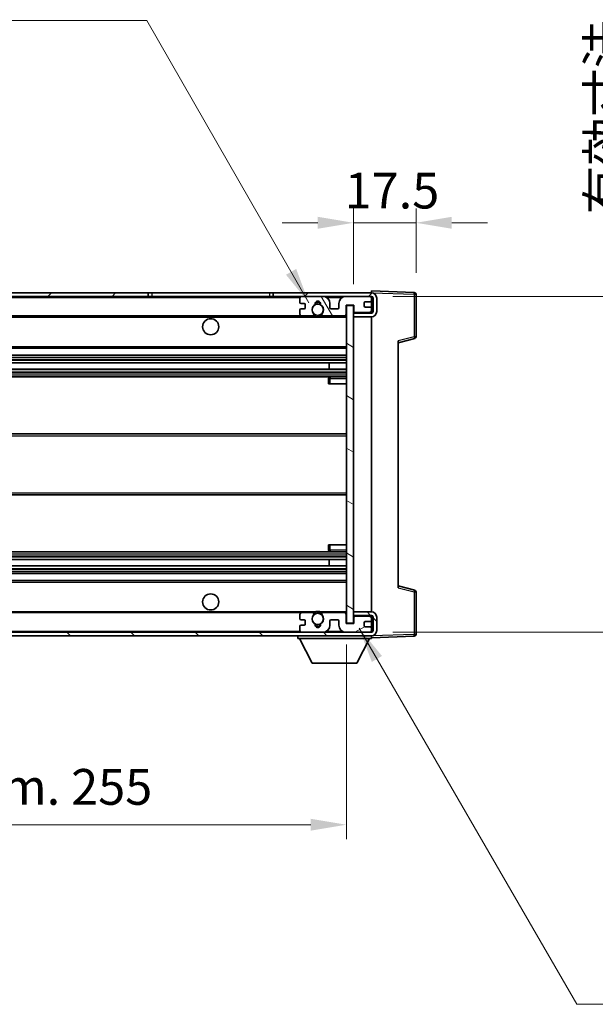
# Model space of a CAD drawing. Units: millimetres. Extents: x 0 to 8281, y 0 to 1124.
# Drawn here: x 2194 to 2355, y 667 to 943 of the extents above; entities that cross this region are included whole.
import ezdxf

# ---------------------------------------------------------------- set-up
doc = ezdxf.new("R2010")
doc.units = ezdxf.units.MM
doc.header["$LTSCALE"] = 3
doc.layers.get('Defpoints').update_dxf_attribs({"lineweight": 25})
for name, color, linetype, lineweight in [('Dimension (ISO)', 7, 'Continuous', 18), ('Hatch (ISO)', 1, 'Continuous', 18), ('Symbol (ISO)', 7, 'Continuous', 18), ('Visible (ISO)', 7, 'Continuous', 35), ('Visible Narrow (ISO)', 7, 'Continuous', 25)]:
    doc.layers.add(name, color=color, linetype=linetype, lineweight=lineweight)
doc.styles.add('Note Text (TK)', font='txt')
doc.dimstyles.new('Default - Method 1b (TK)', dxfattribs={"dimscale": 3, "dimtxt": 2.5, "dimasz": 2.5, "dimexe": 1, "dimexo": 1.5, "dimgap": 1, "dimtad": 1, "dimtoh": 1, "dimrnd": 1e-08, "dimdsep": 46, "dimtxsty": 'Note Text (TK)', "dimcen": 0.09, "dimdle": 5, "dimclrd": 100, "dimclre": 100, "dimclrt": 7, "dimadec": 1, "dimazin": 1, "dimtfac": 1, "dimtmove": 0, "dimatfit": 3, "dimfxl": 1, "dimtolj": 1, "dimlwd": -1, "dimlwe": -1, "dimarcsym": 0})
doc.dimstyles.new('Default - Method 1b (TK)$7', dxfattribs={"dimscale": 3, "dimtxt": 2.5, "dimasz": 2.5, "dimexe": 1, "dimexo": 1.5, "dimgap": 1, "dimtad": 1, "dimtoh": 1, "dimrnd": 1e-08, "dimdsep": 46, "dimtxsty": 'Note Text (TK)', "dimcen": 0.09, "dimdle": 5, "dimclrd": 100, "dimclre": 100, "dimclrt": 7, "dimadec": 1, "dimazin": 1, "dimtfac": 1, "dimtmove": 0, "dimatfit": 3, "dimfxl": 1, "dimtolj": 1, "dimlwd": -1, "dimlwe": -1, "dimarcsym": 0})

# ---------------------------------------------------------------- blocks, each defined once
blk = doc.blocks.new('*D40')
at = {"layer": 'Defpoints', "color": 0}
for p in [(2285.67, 774.08), (2030.67, 773.98), (2285.67, 717.65)]:
    blk.add_point(p, dxfattribs=at)
at = {"layer": 'Dimension (ISO)', "color": 100}
for p, q in [((2030.67, 767.98), (2030.67, 713.65)), ((2285.67, 768.08), (2285.67, 713.65)), ((2040.67, 717.65), (2275.67, 717.65))]:
    blk.add_line(p, q, dxfattribs=at)
for points in [[(2040.67, 719.32), (2040.67, 715.99), (2030.67, 717.65)], [(2275.67, 719.32), (2275.67, 715.99), (2285.67, 717.65)]]:
    blk.add_solid(points, dxfattribs=at)
at = {"layer": 'Dimension (ISO)', "color": 7, "insert": (2082.26, 728.24), "char_height": 10, "attachment_point": 4, "style": 'Note Text (TK)'}
blk.add_mtext('\\A1;\\fＭＳ Ｐゴシック|b0|i0;\\H10.0000;有効寸法 / Max dim. 255', dxfattribs=at)
blk = doc.blocks.new('*D41')
at = {"layer": 'Defpoints', "color": 0}
for p in [(2305.17, 886.06), (2305.17, 866.06), (2287.67, 862.88)]:
    blk.add_point(p, dxfattribs=at)
at = {"layer": 'Dimension (ISO)', "color": 100}
for p, q in [((2287.67, 868.88), (2287.67, 890.06)), ((2305.17, 872.06), (2305.17, 890.06)), ((2277.67, 886.06), (2267.67, 886.06)), ((2287.67, 886.06), (2305.17, 886.06)), ((2315.17, 886.06), (2325.17, 886.06))]:
    blk.add_line(p, q, dxfattribs=at)
for points in [[(2277.67, 887.73), (2277.67, 884.4), (2287.67, 886.06)], [(2315.17, 887.73), (2315.17, 884.4), (2305.17, 886.06)]]:
    blk.add_solid(points, dxfattribs=at)
at = {"layer": 'Dimension (ISO)', "color": 7, "insert": (2285.17, 895.06), "char_height": 10, "attachment_point": 4, "style": 'Note Text (TK)'}
blk.add_mtext('\\A1;17.5', dxfattribs=at)
blk = doc.blocks.new('*D43')
at = {"layer": 'Defpoints', "color": 0}
for p in [(2292.67, 865.48), (2292.67, 771.48), (2368.67, 771.48)]:
    blk.add_point(p, dxfattribs=at)
at = {"layer": 'Dimension (ISO)', "color": 100}
for p, q in [((2368.67, 865.48), (2368.67, 1037.2)), ((2298.67, 865.48), (2372.67, 865.48)), ((2368.67, 781.48), (2368.67, 855.48)), ((2298.67, 771.48), (2372.67, 771.48))]:
    blk.add_line(p, q, dxfattribs=at)
for points in [[(2367, 855.48), (2370.33, 855.48), (2368.67, 865.48)], [(2367, 781.48), (2370.33, 781.48), (2368.67, 771.48)]]:
    blk.add_solid(points, dxfattribs=at)
at = {"layer": 'Dimension (ISO)', "color": 7, "insert": (2358.07, 888.37), "char_height": 10, "attachment_point": 4, "rotation": 90, "style": 'Note Text (TK)'}
blk.add_mtext('\\A1;\\fＭＳ Ｐゴシック|b0|i0;\\H10.0000;有効寸法 / Max dim. 94', dxfattribs=at)

msp = doc.modelspace()

# ---------------------------------------------------------------- hatches: boundary and pattern name
at = {"layer": 'Hatch (ISO)'}
h = msp.add_hatch(dxfattribs=at)
h.set_pattern_fill('ANSI31', color=256, scale=101.6, style=0)
h.set_pattern_definition([(45, (1125, -32), (-8.98026, 8.98026), [])])
h.paths.add_polyline_path([(2230.1656, 865.4831), (2230.1656, 866.4831), (2043.1656, 866.4831), (2043.1656, 865.4957), (2043.1656, 865.4831), (2043.2906, 865.4831), (2054.8656, 865.4831)])
edge = h.paths.add_edge_path()
edge.add_line((2292.6656, 860.7331), (2287.6656, 860.7331))
edge.add_line((2287.6656, 860.7331), (2287.6656, 859.7331))
edge.add_line((2287.6656, 859.7331), (2292.6656, 859.7331))
edge.add_ellipse((2292.6656, 861.2331), major_axis=(0, -1.5), ratio=1, start_angle=0, end_angle=90)
edge.add_line((2294.1656, 861.2331), (2294.1656, 864.9831))
edge.add_ellipse((2292.6656, 864.9831), major_axis=(1.5, 0), ratio=1, start_angle=0, end_angle=90)
edge.add_line((2292.6656, 866.4831), (2265.1656, 866.4831))
edge.add_line((2265.1656, 866.4831), (2265.1656, 865.4831))
edge.add_line((2265.1656, 865.4831), (2273.1656, 865.4831))
edge.add_line((2273.1656, 865.4831), (2279.0656, 865.4831))
edge.add_line((2279.0656, 865.4831), (2285.5656, 865.4831))
edge.add_line((2285.5656, 865.4831), (2292.1656, 865.4831))
edge.add_line((2292.1656, 865.4831), (2292.6656, 865.4831))
edge.add_ellipse((2292.6656, 864.9831), major_axis=(0, 0.5), ratio=1, start_angle=270, end_angle=360, ccw=False)
edge.add_line((2293.1656, 864.9831), (2293.1656, 861.2331))
edge.add_ellipse((2292.6656, 861.2331), major_axis=(0.5, 0), ratio=1, start_angle=270, end_angle=360, ccw=False)
h = msp.add_hatch(dxfattribs=at)
h.set_pattern_fill('ANSI31', color=256, scale=101.6, angle=75.000175, style=0)
h.set_pattern_definition([(120.0002, (1125, -32), (-10.9985, -6.35003), [])])
edge = h.paths.add_edge_path()
edge.add_ellipse((2273.1656, 864.9831), major_axis=(0, 0.5), ratio=1, start_angle=0, end_angle=90)
edge.add_line((2272.6656, 864.9831), (2272.6656, 863.7831))
edge.add_ellipse((2272.9656, 863.7831), major_axis=(-0.3, 0), ratio=1, start_angle=0, end_angle=90)
edge.add_line((2272.9656, 863.4831), (2273.8656, 863.4831))
edge.add_ellipse((2273.8656, 863.1831), major_axis=(0, 0.3), ratio=1, start_angle=270, end_angle=360, ccw=False)
edge.add_line((2274.1656, 863.1831), (2274.1656, 862.2831))
edge.add_ellipse((2273.8656, 862.2831), major_axis=(0.3, 0), ratio=1, start_angle=270, end_angle=360, ccw=False)
edge.add_line((2273.8656, 861.9831), (2272.9656, 861.9831))
edge.add_ellipse((2272.9656, 861.6831), major_axis=(0, 0.3), ratio=1, start_angle=0, end_angle=90)
edge.add_line((2272.6656, 861.6831), (2272.6656, 860.4831))
edge.add_ellipse((2273.1656, 860.4831), major_axis=(-0.5, 0), ratio=1, start_angle=0, end_angle=90)
edge.add_line((2273.1656, 859.9831), (2276.19, 859.9831))
edge.add_ellipse((2276.19, 860.3831), major_axis=(0, -0.4), ratio=1, start_angle=0, end_angle=132.45415)
edge.add_ellipse((2277.6656, 861.7331), major_axis=(-1.1805, -1.08), ratio=1, start_angle=261.020412, end_angle=360, ccw=False)
edge.add_ellipse((2276.6176, 863.3179), major_axis=(0.1655, -0.2502), ratio=1, start_angle=0, end_angle=60.082872)
edge.add_ellipse((2277.6656, 863.3831), major_axis=(-0.7486, -0.0465), ratio=1, start_angle=172.885131, end_angle=360, ccw=False)
edge.add_ellipse((2278.7136, 863.3179), major_axis=(-0.2994, 0.0186), ratio=1, start_angle=0, end_angle=60.082872)
edge.add_ellipse((2277.6656, 861.7331), major_axis=(0.8825, 1.3346), ratio=1, start_angle=261.020412, end_angle=360, ccw=False)
edge.add_ellipse((2279.1412, 860.3831), major_axis=(-0.2951, 0.27), ratio=1, start_angle=0, end_angle=132.45415)
edge.add_line((2279.1412, 859.9831), (2285.1656, 859.9831))
edge.add_ellipse((2285.1656, 860.3831), major_axis=(0, -0.4), ratio=1, start_angle=0, end_angle=90)
edge.add_line((2285.5656, 860.3831), (2285.5656, 862.9831))
edge.add_line((2285.5656, 862.9831), (2287.7656, 862.9831))
edge.add_line((2287.7656, 862.9831), (2287.7656, 861.3831))
edge.add_ellipse((2288.1656, 861.3831), major_axis=(-0.4, 0), ratio=1, start_angle=0, end_angle=90)
edge.add_line((2288.1656, 860.9831), (2292.1656, 860.9831))
edge.add_ellipse((2292.1656, 861.4831), major_axis=(0, -0.5), ratio=1, start_angle=0, end_angle=90)
edge.add_line((2292.6656, 861.4831), (2292.6656, 862.1831))
edge.add_ellipse((2292.3656, 862.1831), major_axis=(0.3, 0), ratio=1, start_angle=0, end_angle=90)
edge.add_line((2292.3656, 862.4831), (2290.9656, 862.4831))
edge.add_ellipse((2290.9656, 862.7831), major_axis=(0, -0.3), ratio=1, start_angle=270, end_angle=360, ccw=False)
edge.add_line((2290.6656, 862.7831), (2290.6656, 863.6831))
edge.add_ellipse((2290.9656, 863.6831), major_axis=(-0.3, 0), ratio=1, start_angle=270, end_angle=360, ccw=False)
edge.add_line((2290.9656, 863.9831), (2292.3656, 863.9831))
edge.add_ellipse((2292.3656, 864.2831), major_axis=(0, -0.3), ratio=1, start_angle=0, end_angle=90)
edge.add_line((2292.6656, 864.2831), (2292.6656, 864.9831))
edge.add_ellipse((2292.1656, 864.9831), major_axis=(0.5, 0), ratio=1, start_angle=0, end_angle=90)
edge.add_line((2292.1656, 865.4831), (2285.5656, 865.4831))
edge.add_ellipse((2285.5656, 863.4831), major_axis=(0, 2), ratio=1, start_angle=0, end_angle=90)
edge.add_line((2283.5656, 863.4831), (2283.5656, 862.2831))
edge.add_ellipse((2283.2656, 862.2831), major_axis=(0.3, 0), ratio=1, start_angle=270, end_angle=360, ccw=False)
edge.add_line((2283.2656, 861.9831), (2281.3656, 861.9831))
edge.add_ellipse((2281.3656, 862.2831), major_axis=(0, -0.3), ratio=1, start_angle=270, end_angle=360, ccw=False)
edge.add_line((2281.0656, 862.2831), (2281.0656, 863.4831))
edge.add_ellipse((2279.0656, 863.4831), major_axis=(2, 0), ratio=1, start_angle=0, end_angle=90)
edge.add_line((2279.0656, 865.4831), (2273.1656, 865.4831))
h = msp.add_hatch(dxfattribs=at)
h.set_pattern_fill('ANSI31', color=256, scale=101.6, angle=105.000246, style=0)
h.set_pattern_definition([(150.0002, (1125, -32), (-6.34995, -10.99855), [])])
h.paths.add_polyline_path([(2287.6656, 862.8831), (2285.6656, 862.8831), (2285.6656, 774.0831), (2287.6656, 774.0831), (2287.6656, 776.2331), (2287.6656, 777.2331), (2287.6656, 859.7331), (2287.6656, 860.7331)])
h = msp.add_hatch(dxfattribs=at)
h.set_pattern_fill('ANSI31', color=256, scale=101.6, angle=90.00021, style=0)
h.set_pattern_definition([(135.0002, (1125, -32), (-8.98022, -8.98029), [])])
edge = h.paths.add_edge_path()
edge.add_line((2287.6656, 776.2331), (2292.6656, 776.2331))
edge.add_ellipse((2292.6656, 775.7331), major_axis=(0, 0.5), ratio=1, start_angle=270, end_angle=360, ccw=False)
edge.add_line((2293.1656, 775.7331), (2293.1656, 771.9831))
edge.add_ellipse((2292.6656, 771.9831), major_axis=(0.5, 0), ratio=1, start_angle=270, end_angle=360, ccw=False)
edge.add_line((2292.6656, 771.4831), (2292.1656, 771.4831))
edge.add_line((2292.1656, 771.4831), (2285.5656, 771.4831))
edge.add_line((2285.5656, 771.4831), (2279.0656, 771.4831))
edge.add_line((2279.0656, 771.4831), (2273.1656, 771.4831))
edge.add_line((2273.1656, 771.4831), (2054.8656, 771.4831))
edge.add_line((2054.8656, 771.4831), (2043.2906, 771.4831))
edge.add_line((2043.2906, 771.4831), (2043.1656, 771.4831))
edge.add_line((2043.1656, 771.4831), (2043.1656, 771.4704))
edge.add_line((2043.1656, 771.4704), (2043.1656, 770.4831))
edge.add_line((2043.1656, 770.4831), (2292.6656, 770.4831))
edge.add_ellipse((2292.6656, 771.9831), major_axis=(0, -1.5), ratio=1, start_angle=0, end_angle=90)
edge.add_line((2294.1656, 771.9831), (2294.1656, 775.7331))
edge.add_ellipse((2292.6656, 775.7331), major_axis=(1.5, 0), ratio=1, start_angle=0, end_angle=90)
edge.add_line((2292.6656, 777.2331), (2287.6656, 777.2331))
edge.add_line((2287.6656, 777.2331), (2287.6656, 776.2331))
h = msp.add_hatch(dxfattribs=at)
h.set_pattern_fill('ANSI31', color=256, scale=101.6, angle=-14.999978, style=0)
h.set_pattern_definition([(30, (1125, -32), (-6.35, 10.99852), [])])
edge = h.paths.add_edge_path()
edge.add_ellipse((2273.1656, 771.9831), major_axis=(-0.5, 0), ratio=1, start_angle=0, end_angle=90)
edge.add_line((2273.1656, 771.4831), (2279.0656, 771.4831))
edge.add_ellipse((2279.0656, 773.4831), major_axis=(0, -2), ratio=1, start_angle=0, end_angle=90)
edge.add_line((2281.0656, 773.4831), (2281.0656, 774.6831))
edge.add_ellipse((2281.3656, 774.6831), major_axis=(-0.3, 0), ratio=1, start_angle=270, end_angle=360, ccw=False)
edge.add_line((2281.3656, 774.9831), (2283.2656, 774.9831))
edge.add_ellipse((2283.2656, 774.6831), major_axis=(0, 0.3), ratio=1, start_angle=270, end_angle=360, ccw=False)
edge.add_line((2283.5656, 774.6831), (2283.5656, 773.4831))
edge.add_ellipse((2285.5656, 773.4831), major_axis=(-2, 0), ratio=1, start_angle=0, end_angle=90)
edge.add_line((2285.5656, 771.4831), (2292.1656, 771.4831))
edge.add_ellipse((2292.1656, 771.9831), major_axis=(0, -0.5), ratio=1, start_angle=0, end_angle=90)
edge.add_line((2292.6656, 771.9831), (2292.6656, 772.6831))
edge.add_ellipse((2292.3656, 772.6831), major_axis=(0.3, 0), ratio=1, start_angle=0, end_angle=90)
edge.add_line((2292.3656, 772.9831), (2290.9656, 772.9831))
edge.add_ellipse((2290.9656, 773.2831), major_axis=(0, -0.3), ratio=1, start_angle=270, end_angle=360, ccw=False)
edge.add_line((2290.6656, 773.2831), (2290.6656, 774.1831))
edge.add_ellipse((2290.9656, 774.1831), major_axis=(-0.3, 0), ratio=1, start_angle=270, end_angle=360, ccw=False)
edge.add_line((2290.9656, 774.4831), (2292.3656, 774.4831))
edge.add_ellipse((2292.3656, 774.7831), major_axis=(0, -0.3), ratio=1, start_angle=0, end_angle=90)
edge.add_line((2292.6656, 774.7831), (2292.6656, 775.4831))
edge.add_ellipse((2292.1656, 775.4831), major_axis=(0.5, 0), ratio=1, start_angle=0, end_angle=90)
edge.add_line((2292.1656, 775.9831), (2288.1656, 775.9831))
edge.add_ellipse((2288.1656, 775.5831), major_axis=(0, 0.4), ratio=1, start_angle=0, end_angle=90)
edge.add_line((2287.7656, 775.5831), (2287.7656, 773.9831))
edge.add_line((2287.7656, 773.9831), (2285.5656, 773.9831))
edge.add_line((2285.5656, 773.9831), (2285.5656, 776.5831))
edge.add_ellipse((2285.1656, 776.5831), major_axis=(0.4, 0), ratio=1, start_angle=0, end_angle=90)
edge.add_line((2285.1656, 776.9831), (2279.1412, 776.9831))
edge.add_ellipse((2279.1412, 776.5831), major_axis=(0, 0.4), ratio=1, start_angle=0, end_angle=132.45415)
edge.add_ellipse((2277.6656, 775.2331), major_axis=(1.1805, 1.08), ratio=1, start_angle=261.020412, end_angle=360, ccw=False)
edge.add_ellipse((2278.7136, 773.6482), major_axis=(-0.1655, 0.2502), ratio=1, start_angle=0, end_angle=60.082872)
edge.add_ellipse((2277.6656, 773.5831), major_axis=(0.7486, 0.0465), ratio=1, start_angle=172.885131, end_angle=360, ccw=False)
edge.add_ellipse((2276.6176, 773.6482), major_axis=(0.2994, -0.0186), ratio=1, start_angle=0, end_angle=60.082872)
edge.add_ellipse((2277.6656, 775.2331), major_axis=(-0.8825, -1.3346), ratio=1, start_angle=261.020412, end_angle=360, ccw=False)
edge.add_ellipse((2276.19, 776.5831), major_axis=(0.2951, -0.27), ratio=1, start_angle=0, end_angle=132.45415)
edge.add_line((2276.19, 776.9831), (2273.1656, 776.9831))
edge.add_ellipse((2273.1656, 776.4831), major_axis=(0, 0.5), ratio=1, start_angle=0, end_angle=90)
edge.add_line((2272.6656, 776.4831), (2272.6656, 775.2831))
edge.add_ellipse((2272.9656, 775.2831), major_axis=(-0.3, 0), ratio=1, start_angle=0, end_angle=90)
edge.add_line((2272.9656, 774.9831), (2273.8656, 774.9831))
edge.add_ellipse((2273.8656, 774.6831), major_axis=(0, 0.3), ratio=1, start_angle=270, end_angle=360, ccw=False)
edge.add_line((2274.1656, 774.6831), (2274.1656, 773.7831))
edge.add_ellipse((2273.8656, 773.7831), major_axis=(0.3, 0), ratio=1, start_angle=270, end_angle=360, ccw=False)
edge.add_line((2273.8656, 773.4831), (2272.9656, 773.4831))
edge.add_ellipse((2272.9656, 773.1831), major_axis=(0, 0.3), ratio=1, start_angle=0, end_angle=90)
edge.add_line((2272.6656, 773.1831), (2272.6656, 771.9831))

# ---------------------------------------------------------------- linework, layer by layer
at = {"layer": 'Visible (ISO)'}
for p, q in [((2230.1656, 866.4831), (2043.1656, 866.4831)), ((2043.1656, 865.4831), (2230.1656, 865.4831)), ((2230.1656, 865.4831), (2230.1656, 866.4831)), ((2230.1656, 866.4831), (2231.1656, 866.4831)), ((2231.1656, 865.4831), (2230.1656, 865.4831)), ((2231.1656, 866.4831), (2264.1656, 866.4831)), ((2264.1656, 865.4831), (2231.1656, 865.4831)), ((2264.1656, 866.4831), (2265.1656, 866.4831)), ((2265.1656, 865.4831), (2264.1656, 865.4831)), ((2292.6656, 866.4831), (2265.1656, 866.4831)), ((2265.1656, 866.4831), (2265.1656, 865.4831)), ((2265.1656, 865.4831), (2292.6656, 865.4831)), ((2272.6656, 864.9831), (2272.6656, 863.7831)), ((2279.0656, 865.4831), (2273.1656, 865.4831)), ((2292.1656, 865.4831), (2285.5656, 865.4831)), ((2292.6656, 866.4834), (2292.6656, 866.9831)), ((2304.6831, 866.5634), (2292.6656, 866.9831)), ((2292.6656, 866.4831), (2292.6656, 866.4834)), ((2292.6656, 864.9831), (2292.6656, 865.4831)), ((2292.6656, 864.2831), (2292.6656, 864.9831)), ((2293.1656, 864.9831), (2293.1656, 861.2331)), ((2294.1656, 861.2331), (2294.1656, 864.9831)), ((2305.1656, 854.1521), (2305.1656, 866.0637)), ((2272.9656, 863.4831), (2273.8656, 863.4831)), ((2274.1656, 863.1831), (2274.1656, 862.2831)), ((2281.0656, 862.2831), (2281.0656, 863.4831)), ((2283.5656, 863.4831), (2283.5656, 862.2831)), ((2285.5656, 860.3831), (2285.5656, 862.9831)), ((2285.5656, 862.9831), (2287.7656, 862.9831)), ((2287.6656, 862.8831), (2285.6656, 862.8831)), ((2285.6656, 862.8831), (2285.6656, 774.0831)), ((2287.6656, 774.0831), (2287.6656, 862.8831)), ((2287.7656, 862.9831), (2287.7656, 861.3831)), ((2290.6656, 862.7831), (2290.6656, 863.6831)), ((2290.9656, 863.9831), (2292.3656, 863.9831)), ((2292.3656, 862.4831), (2290.9656, 862.4831)), ((2292.6656, 862.1831), (2292.6656, 864.2831)), ((2055.1656, 859.9831), (2273.1656, 859.9831)), ((2272.6656, 861.6831), (2272.6656, 860.4831)), ((2273.8656, 861.9831), (2272.9656, 861.9831)), ((2273.1656, 859.9831), (2276.19, 859.9831)), ((2276.19, 859.9831), (2276.5048, 859.9831)), ((2278.8264, 859.9831), (2279.1412, 859.9831)), ((2279.1412, 859.9831), (2285.1656, 859.9831)), ((2283.2656, 861.9831), (2281.3656, 861.9831)), ((2285.1656, 859.9831), (2285.6656, 859.9831)), ((2292.6656, 860.7331), (2287.6656, 860.7331)), ((2287.6656, 860.7331), (2287.6656, 859.7331)), ((2287.6656, 859.7331), (2292.6656, 859.7331)), ((2288.1656, 860.9831), (2292.1656, 860.9831)), ((2292.6656, 861.4831), (2292.6656, 862.1831)), ((2292.6656, 860.7331), (2292.6656, 861.4831)), ((2292.6656, 777.2331), (2292.6656, 859.7331)), ((2300.1656, 852.4831), (2304.7897, 853.6678)), ((2300.1656, 852.9947), (2300.1656, 783.9714)), ((2055.1656, 850.9831), (2285.6656, 850.9831)), ((2055.1656, 848.9831), (2285.6656, 848.9831)), ((2055.1656, 846.881), (2285.6656, 846.881)), ((2280.853, 845.0852), (2280.853, 846.881)), ((2280.8656, 845.0852), (2280.8656, 846.881)), ((2055.1656, 845.0852), (2285.6656, 845.0852)), ((2055.1656, 842.9831), (2285.6656, 842.9831)), ((2285.6656, 842.9831), (2281.1656, 842.9831)), ((2280.6656, 842.4831), (2280.6656, 840.9831)), ((2281.1656, 840.9831), (2280.6656, 840.9831)), ((2281.1656, 840.9831), (2285.6656, 840.9831)), ((2055.1656, 826.9831), (2285.6656, 826.9831)), ((2055.1656, 809.9831), (2285.6656, 809.9831)), ((2055.1656, 793.9831), (2285.6656, 793.9831)), ((2280.6656, 795.9831), (2281.1656, 795.9831)), ((2280.6656, 795.9831), (2280.6656, 794.4831)), ((2281.1656, 795.9831), (2285.6656, 795.9831)), ((2281.1656, 793.9831), (2285.6656, 793.9831)), ((2055.1656, 791.881), (2285.6656, 791.881)), ((2280.853, 790.0852), (2280.853, 791.881)), ((2280.8656, 790.0852), (2280.8656, 791.881)), ((2055.1656, 790.0852), (2285.6656, 790.0852)), ((2055.1656, 787.9831), (2285.6656, 787.9831)), ((2055.1656, 785.9831), (2285.6656, 785.9831)), ((2304.7897, 783.2984), (2300.1656, 784.4831)), ((2305.1656, 770.9024), (2305.1656, 782.814)), ((2055.1656, 776.9831), (2273.1656, 776.9831)), ((2276.19, 776.9831), (2273.1656, 776.9831)), ((2276.19, 776.9831), (2276.5048, 776.9831)), ((2278.8264, 776.9831), (2279.1412, 776.9831)), ((2285.1656, 776.9831), (2279.1412, 776.9831)), ((2285.1656, 776.9831), (2285.6656, 776.9831)), ((2292.6656, 777.2331), (2287.6656, 777.2331)), ((2287.6656, 777.2331), (2287.6656, 776.2331)), ((2272.6656, 776.4831), (2272.6656, 775.2831)), ((2272.9656, 774.9831), (2273.8656, 774.9831)), ((2274.1656, 774.6831), (2274.1656, 773.7831)), ((2281.0656, 773.4831), (2281.0656, 774.6831)), ((2281.3656, 774.9831), (2283.2656, 774.9831)), ((2283.5656, 774.6831), (2283.5656, 773.4831)), ((2285.5656, 773.9831), (2285.5656, 776.5831)), ((2285.6656, 774.0831), (2287.6656, 774.0831)), ((2287.6656, 776.2331), (2292.6656, 776.2331)), ((2287.7656, 775.5831), (2287.7656, 773.9831)), ((2292.1656, 775.9831), (2288.1656, 775.9831)), ((2290.6656, 773.2831), (2290.6656, 774.1831)), ((2290.9656, 774.4831), (2292.3656, 774.4831)), ((2292.6656, 775.4831), (2292.6656, 776.2331)), ((2292.6656, 774.7831), (2292.6656, 775.4831)), ((2292.6656, 772.6831), (2292.6656, 774.7831)), ((2293.1656, 775.7331), (2293.1656, 771.9831)), ((2294.1656, 771.9831), (2294.1656, 775.7331)), ((2292.6656, 771.4831), (2043.1656, 771.4831)), ((2272.6656, 773.1831), (2272.6656, 771.9831)), ((2273.8656, 773.4831), (2272.9656, 773.4831)), ((2273.1656, 771.4831), (2279.0656, 771.4831)), ((2287.7656, 773.9831), (2285.5656, 773.9831)), ((2285.5656, 771.4831), (2292.1656, 771.4831)), ((2292.3656, 772.9831), (2290.9656, 772.9831)), ((2292.6656, 771.9831), (2292.6656, 772.6831)), ((2292.6656, 771.4831), (2292.6656, 771.9831)), ((2043.1656, 770.4831), (2292.6656, 770.4831)), ((2272.0656, 770.4831), (2272.0656, 769.7831)), ((2272.0656, 769.7831), (2292.6656, 769.7831)), ((2276.1156, 762.8831), (2272.5656, 769.7831)), ((2288.6156, 762.8831), (2292.1656, 769.7831)), ((2292.6656, 770.4831), (2292.6656, 769.7831)), ((2292.6656, 769.9831), (2304.6831, 770.4027)), ((2276.1156, 762.8831), (2288.6156, 762.8831))]:
    msp.add_line(p, q, dxfattribs=at)
for centre, radius in [((2277.6656, 861.7331), 1.5706), ((2247.6656, 856.9831), 2.25), ((2247.6656, 779.9831), 2.25), ((2277.6656, 775.2331), 1.5706)]:
    msp.add_circle(centre, radius, dxfattribs=at)
for centre, radius, start, end in [((2273.1656, 864.9831), 0.5, 90, 180), ((2279.0656, 863.4831), 2, 0, 90), ((2285.5656, 863.4831), 2, 90, 180), ((2292.1656, 864.9831), 0.5, 0, 90), ((2292.6656, 864.9831), 1.5, 0, 90), ((2292.6656, 864.9831), 0.5, 0, 90), ((2304.6656, 866.0637), 0.5, 0, 88), ((2272.9656, 863.7831), 0.3, 180, 270), ((2273.8656, 863.1831), 0.3, 0, 90), ((2273.8656, 862.2831), 0.3, 270, 0), ((2277.6656, 861.7331), 1.6, 123.474563, 222.45415), ((2276.6176, 863.3179), 0.3, 303.474563, 3.557435), ((2277.6656, 863.3831), 0.75, 356.442565, 183.557435), ((2277.6656, 861.7331), 2, 68.96053, 111.03947), ((2277.6656, 861.7331), 2.1, 71.451, 108.549), ((2278.7136, 863.3179), 0.3, 176.442565, 236.525437), ((2277.6656, 861.7331), 1.6, 317.54585, 56.525437), ((2281.3656, 862.2831), 0.3, 180, 270), ((2283.2656, 862.2831), 0.3, 270, 0), ((2290.9656, 863.6831), 0.3, 90, 180), ((2290.9656, 862.7831), 0.3, 180, 270), ((2292.3656, 864.2831), 0.3, 270, 0), ((2292.3656, 862.1831), 0.3, 0, 90), ((2272.9656, 861.6831), 0.3, 90, 180), ((2273.1656, 860.4831), 0.5, 180, 270), ((2276.19, 860.3831), 0.4, 270, 42.45415), ((2277.6656, 861.7331), 2.1, 233.298213, 236.44269), ((2277.6656, 861.7331), 2, 233.932491, 306.067509), ((2277.6656, 861.7331), 2.1, 257.472095, 282.527905), ((2279.1412, 860.3831), 0.4, 137.54585, 270), ((2277.6656, 861.7331), 2.1, 303.55731, 306.701787), ((2285.1656, 860.3831), 0.4, 270, 0), ((2288.1656, 861.3831), 0.4, 180, 270), ((2292.1656, 861.4831), 0.5, 270, 0), ((2292.6656, 861.2331), 1.5, 270, 0), ((2292.6656, 861.2331), 0.5, 270, 0), ((2304.6656, 854.1521), 0.5, 284.37, 0), ((2281.1656, 842.4831), 0.5, 90, 180), ((2281.1656, 794.4831), 0.5, 180, 270), ((2304.6656, 782.814), 0.5, 0, 75.63), ((2273.1656, 776.4831), 0.5, 90, 180), ((2276.19, 776.5831), 0.4, 317.54585, 90), ((2277.6656, 775.2331), 2.1, 123.55731, 126.701787), ((2277.6656, 775.2331), 2, 53.932491, 126.067509), ((2277.6656, 775.2331), 2.1, 77.472095, 102.527905), ((2279.1412, 776.5831), 0.4, 90, 222.45415), ((2277.6656, 775.2331), 2.1, 53.298213, 56.44269), ((2285.1656, 776.5831), 0.4, 0, 90), ((2292.6656, 775.7331), 1.5, 0, 90), ((2272.9656, 775.2831), 0.3, 180, 270), ((2273.8656, 774.6831), 0.3, 0, 90), ((2277.6656, 775.2331), 1.6, 137.54585, 236.525437), ((2277.6656, 775.2331), 1.6, 303.474563, 42.45415), ((2281.3656, 774.6831), 0.3, 90, 180), ((2283.2656, 774.6831), 0.3, 0, 90), ((2288.1656, 775.5831), 0.4, 90, 180), ((2290.9656, 774.1831), 0.3, 90, 180), ((2292.1656, 775.4831), 0.5, 0, 90), ((2292.3656, 774.7831), 0.3, 270, 0), ((2292.6656, 775.7331), 0.5, 0, 90), ((2272.9656, 773.1831), 0.3, 90, 180), ((2273.1656, 771.9831), 0.5, 180, 270), ((2273.8656, 773.7831), 0.3, 270, 0), ((2276.6176, 773.6482), 0.3, 356.442565, 56.525437), ((2277.6656, 773.5831), 0.75, 176.442565, 3.557435), ((2277.6656, 775.2331), 2, 248.96053, 291.03947), ((2277.6656, 775.2331), 2.1, 251.451, 288.549), ((2278.7136, 773.6482), 0.3, 123.474563, 183.557435), ((2279.0656, 773.4831), 2, 270, 0), ((2285.5656, 773.4831), 2, 180, 270), ((2290.9656, 773.2831), 0.3, 180, 270), ((2292.1656, 771.9831), 0.5, 270, 0), ((2292.3656, 772.6831), 0.3, 0, 90), ((2292.6656, 771.9831), 0.5, 270, 0), ((2292.6656, 771.9831), 1.5, 270, 0), ((2304.6656, 770.9024), 0.5, 272, 0)]:
    msp.add_arc(centre, radius, start, end, dxfattribs=at)
for points, knots in [([(2277.2101, 859.6831), (2277.1011, 859.7073), (2276.9956, 859.7402), (2276.8229, 859.8078), (2276.7336, 859.8497), (2276.6355, 859.9027), (2276.6014, 859.9225), (2276.5568, 859.9495), (2276.538, 859.9614), (2276.512, 859.9783), (2276.5048, 859.9831), (2276.5048, 859.9831)], [-0.0853709179, -0.0853709179, -0.0853709179, -0.0853709179, -0.0545116262, -0.0545116262, -0.0293355354, -0.0293355354, -0.0179856969, -0.0179856969, -0.0089928485, -0.0089928485, 0, 0, 0, 0]), ([(2278.8264, 859.9831), (2278.8264, 859.9831), (2278.8192, 859.9783), (2278.7932, 859.9614), (2278.7744, 859.9495), (2278.7299, 859.9225), (2278.6957, 859.9027), (2278.5976, 859.8497), (2278.5084, 859.8078), (2278.3357, 859.7402), (2278.2301, 859.7073), (2278.1211, 859.6831)], [-0.2570614387, -0.2570614387, -0.2570614387, -0.2570614387, -0.2480685903, -0.2480685903, -0.2390757418, -0.2390757418, -0.2277259033, -0.2277259033, -0.2025498125, -0.2025498125, -0.1716905209, -0.1716905209, -0.1716905209, -0.1716905209]), ([(2276.5048, 776.9831), (2276.5048, 776.9831), (2276.512, 776.9879), (2276.538, 777.0047), (2276.5568, 777.0166), (2276.6014, 777.0437), (2276.6355, 777.0634), (2276.7336, 777.1165), (2276.8229, 777.1584), (2276.9956, 777.2259), (2277.1011, 777.2589), (2277.2101, 777.2831)], [-0.2570614387, -0.2570614387, -0.2570614387, -0.2570614387, -0.2480685903, -0.2480685903, -0.2390757418, -0.2390757418, -0.2277259033, -0.2277259033, -0.2025498125, -0.2025498125, -0.1716905209, -0.1716905209, -0.1716905209, -0.1716905209]), ([(2278.1211, 777.2831), (2278.2301, 777.2589), (2278.3357, 777.2259), (2278.5084, 777.1584), (2278.5976, 777.1165), (2278.6957, 777.0634), (2278.7299, 777.0437), (2278.7744, 777.0166), (2278.7932, 777.0047), (2278.8192, 776.9879), (2278.8264, 776.9831), (2278.8264, 776.9831)], [-0.0853709179, -0.0853709179, -0.0853709179, -0.0853709179, -0.0545116262, -0.0545116262, -0.0293355354, -0.0293355354, -0.0179856969, -0.0179856969, -0.0089928485, -0.0089928485, 0, 0, 0, 0])]:
    msp.add_open_spline(points, degree=3, knots=knots, dxfattribs=at)
at = {"layer": 'Visible Narrow (ISO)'}
for p, q in [((2055.1656, 865.1831), (2272.7073, 865.1831)), ((2231.1656, 866.4831), (2231.1656, 865.4831)), ((2264.1656, 866.4831), (2264.1656, 865.4831)), ((2280.1192, 865.1831), (2284.512, 865.1831)), ((2292.6239, 865.1831), (2292.6656, 865.1831)), ((2292.6656, 866.4834), (2292.6752, 866.483)), ((2292.7607, 866.4801), (2304.6831, 866.0637)), ((2304.6831, 866.0637), (2304.6831, 854.1521)), ((2304.6831, 866.0637), (2305.1656, 866.0637)), ((2055.1656, 859.6831), (2277.2101, 859.6831)), ((2278.1211, 859.6831), (2285.6656, 859.6831)), ((2304.6831, 854.1521), (2300.1656, 852.9947)), ((2305.1656, 854.1521), (2304.6831, 854.1521)), ((2055.1656, 851.4831), (2285.6656, 851.4831)), ((2055.1656, 848.4831), (2285.6656, 848.4831)), ((2055.1656, 847.8883), (2285.6656, 847.8883)), ((2055.1656, 847.6285), (2285.6656, 847.6285)), ((2055.1656, 846.9212), (2285.6656, 846.9212)), ((2055.1656, 845.045), (2285.6656, 845.045)), ((2055.1656, 844.3376), (2285.6656, 844.3376)), ((2055.1656, 844.0778), (2285.6656, 844.0778)), ((2055.1656, 843.4831), (2285.6656, 843.4831)), ((2281.1656, 842.9831), (2281.1656, 842.4831)), ((2280.6656, 842.4831), (2281.1656, 842.4831)), ((2281.1656, 840.9831), (2281.1656, 842.4831)), ((2281.1656, 842.4831), (2285.6656, 842.4831)), ((2055.1656, 826.4831), (2285.6656, 826.4831)), ((2055.1656, 810.4831), (2285.6656, 810.4831)), ((2055.1656, 793.4831), (2285.6656, 793.4831)), ((2281.1656, 794.4831), (2280.6656, 794.4831)), ((2281.1656, 794.4831), (2281.1656, 795.9831)), ((2281.1656, 794.4831), (2281.1656, 793.9831)), ((2285.6656, 794.4831), (2281.1656, 794.4831)), ((2055.1656, 792.8883), (2285.6656, 792.8883)), ((2055.1656, 792.6285), (2285.6656, 792.6285)), ((2055.1656, 791.9212), (2285.6656, 791.9212)), ((2055.1656, 790.045), (2285.6656, 790.045)), ((2055.1656, 789.3376), (2285.6656, 789.3376)), ((2055.1656, 789.0778), (2285.6656, 789.0778)), ((2055.1656, 788.4831), (2285.6656, 788.4831)), ((2055.1656, 785.4831), (2285.6656, 785.4831)), ((2300.1656, 783.9714), (2304.6831, 782.814)), ((2304.6831, 782.814), (2305.1656, 782.814)), ((2304.6831, 782.814), (2304.6831, 770.9024)), ((2055.1656, 777.2831), (2277.2101, 777.2831)), ((2278.1211, 777.2831), (2285.6656, 777.2831)), ((2055.1656, 771.7831), (2272.7073, 771.7831)), ((2280.1192, 771.7831), (2284.512, 771.7831)), ((2292.6239, 771.7831), (2292.6656, 771.7831)), ((2292.6752, 770.4831), (2292.6656, 770.4828)), ((2304.6831, 770.9024), (2292.7607, 770.4861)), ((2305.1656, 770.9024), (2304.6831, 770.9024))]:
    msp.add_line(p, q, dxfattribs=at)
for centre, major_axis, ratio, start_param, end_param in [((2304.6656, 866.0637), (0.0174, 0.4997), 0.03487826, 4.71360696, 6.28318531), ((2304.6656, 854.1521), (0.1241, -0.4844), 0.03380887, 0, 1.56213477), ((2304.6656, 782.814), (0.1241, 0.4844), 0.03380887, 4.72105054, 6.28318531), ((2304.6656, 770.9024), (0.0174, -0.4997), 0.03487826, 0, 1.56957835)]:
    msp.add_ellipse(centre, major_axis=major_axis, ratio=ratio, start_param=start_param, end_param=end_param, dxfattribs=at)

# ---------------------------------------------------------------- dimensions: what is measured, and where the dimension line sits
at = {"layer": 'Dimension (ISO)', "color": 100}
dim = msp.add_linear_dim(base=(2368.6656, 771.4831), p1=(2292.6656, 865.4831), p2=(2292.6656, 771.4831), angle=270, text='\\fＭＳ Ｐゴシック|b0|i0;\\H10.0000;有効寸法 / Max dim. <>', dimstyle='Default - Method 1b (TK)', override={"dimscale": 0, "dimtxt": 10, "dimasz": 10, "dimexe": 4, "dimexo": 6, "dimgap": 4, "dimtoh": 0, "dimdec": 2, "dimcen": 0.36, "dimtol": 0, "dimlim": 0, "dimtp": 0, "dimtm": 0, "dimtdec": 2, "dimtofl": 0, "dimatfit": 2}, dxfattribs=at)
dim.commit()
dim.dimension.update_dxf_attribs({"geometry": '*D43', "text_midpoint": (2368.6656, 960.7886), "dimtype": 160})
dim = msp.add_linear_dim(base=(2305.1656, 886.0637), p1=(2287.6656, 862.8831), p2=(2305.1656, 866.0637), dimstyle='Default - Method 1b (TK)', override={"dimscale": 0, "dimtxt": 10, "dimasz": 10, "dimexe": 4, "dimexo": 6, "dimgap": 4, "dimtoh": 0, "dimdec": 2, "dimcen": 0.36, "dimtol": 0, "dimlim": 0, "dimtp": 0, "dimtm": 0, "dimtdec": 2, "dimtofl": 1, "dimatfit": 1}, dxfattribs=at)
dim.commit()
dim.dimension.update_dxf_attribs({"geometry": '*D41', "text_midpoint": (2296.4156, 886.0637), "dimtype": 160})
dim = msp.add_linear_dim(base=(2285.6656, 717.6539), p1=(2030.6656, 773.9831), p2=(2285.6656, 774.0831), text='\\fＭＳ Ｐゴシック|b0|i0;\\H10.0000;有効寸法 / Max dim. <>', dimstyle='Default - Method 1b (TK)', override={"dimscale": 0, "dimtxt": 10, "dimasz": 10, "dimexe": 4, "dimexo": 6, "dimgap": 4, "dimtoh": 0, "dimdec": 2, "dimcen": 0.36, "dimtol": 0, "dimlim": 0, "dimtp": 0, "dimtm": 0, "dimtdec": 2, "dimtofl": 0, "dimatfit": 1}, dxfattribs=at)
dim.commit()
dim.dimension.update_dxf_attribs({"geometry": '*D40', "text_midpoint": (2158.1656, 717.6539), "dimtype": 160})

# ---------------------------------------------------------------- leaders
at = {"layer": 'Symbol (ISO)', "color": 100, "annotation_type": 0, "has_hookline": 1}
for points, hookline_direction, text_width in [([(2275.1709, 863.6653), (2229.7959, 942.616), (2219.7959, 942.616)], 1, 169.6591), ([(2289.2031, 772.6861), (2350.1915, 667.41), (2360.1915, 667.41)], 0, 171.6477)]:
    msp.add_leader(points, dimstyle='Default - Method 1b (TK)$7', override={"dimscale": 0, "dimtxt": 10, "dimasz": 10, "dimgap": 0, "dimtad": 1}, dxfattribs=dict(at, hookline_direction=hookline_direction, text_width=text_width))

doc.saveas('drawing.dxf')
